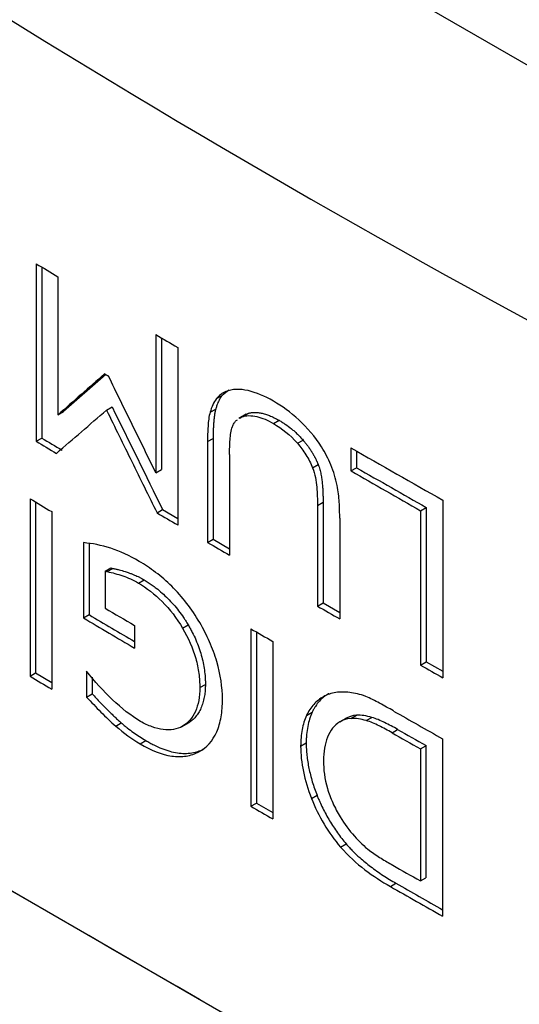
# Model space of a CAD drawing. Units: inches. Extents: x 1.1 to 14.9, y 1.7 to 9.
# Drawn here: x 11.5 to 12.1, y 6.3 to 7.5 of the extents above; entities that cross this region are included whole.
import ezdxf

# ---------------------------------------------------------------- set-up
doc = ezdxf.new("R2010")
doc.units = ezdxf.units.IN
doc.header["$MEASUREMENT"] = 0

msp = doc.modelspace()

# ---------------------------------------------------------------- linework, layer by layer
at = {"color": 7, "linetype": 'Continuous', "lineweight": 25}
for p, q in [((12.8222, 7.0177), (11.0479, 8.042)), ((11.4825, 7.1924), (11.4825, 6.972)), ((11.4895, 7.1883), (11.4895, 6.976)), ((11.5096, 7.1763), (11.5096, 7.0048)), ((11.6312, 7.1044), (11.6312, 6.9329)), ((11.6382, 7.1003), (11.6382, 6.9369)), ((11.6584, 7.0885), (11.6584, 6.868)), ((11.5689, 7.0548), (11.5165, 7.0088)), ((11.7219, 7.0353), (11.7135, 7.029)), ((11.7065, 7.0249), (11.7135, 7.029)), ((11.5096, 7.0048), (11.5165, 7.0088)), ((11.5699, 7.0106), (11.5769, 7.0146)), ((11.6986, 7.008), (11.7056, 7.012)), ((11.7379, 7.0022), (11.7448, 7.0062)), ((11.7424, 7.0046), (11.7448, 7.0062)), ((11.7432, 7.0055), (11.7343, 7.0003)), ((11.7354, 7.0006), (11.7379, 7.0022)), ((11.7774, 6.9939), (11.7844, 6.998)), ((11.4825, 6.972), (11.4895, 6.976)), ((11.6954, 6.9715), (11.7024, 6.9755)), ((11.6954, 6.9715), (11.6954, 6.8464)), ((11.7024, 6.9755), (11.7024, 6.8504)), ((11.8071, 6.9695), (11.8141, 6.9735)), ((11.8736, 6.9638), (11.8736, 6.9351)), ((11.8806, 6.9598), (11.8806, 6.9391)), ((11.7228, 6.9556), (11.7228, 6.8304)), ((11.6312, 6.9329), (11.6382, 6.9369)), ((11.8258, 6.9392), (11.8328, 6.9432)), ((11.8736, 6.9351), (11.8806, 6.9391)), ((11.4749, 6.9007), (11.4749, 6.6803)), ((11.4818, 6.8966), (11.4818, 6.6843)), ((11.832, 6.8924), (11.839, 6.8964)), ((11.839, 6.8964), (11.839, 6.7713)), ((11.9877, 6.8989), (11.9877, 6.6784)), ((11.5018, 6.8847), (11.5018, 6.6643)), ((11.6327, 6.8831), (11.6396, 6.8871)), ((11.6396, 6.8871), (11.6584, 6.8761)), ((11.832, 6.8924), (11.832, 6.7673)), ((11.9601, 6.8858), (11.9671, 6.8898)), ((11.9601, 6.8858), (11.9601, 6.6941)), ((11.9671, 6.8898), (11.9671, 6.6981)), ((11.8596, 6.8763), (11.8596, 6.7514)), ((11.6954, 6.8464), (11.7024, 6.8504)), ((11.7024, 6.8504), (11.7228, 6.8385)), ((11.5413, 6.8461), (11.5413, 6.7526)), ((11.5483, 6.8446), (11.5483, 6.7567)), ((11.5683, 6.8107), (11.5753, 6.8147)), ((11.5683, 6.8107), (11.5683, 6.7647)), ((11.5709, 6.8101), (11.5779, 6.8141)), ((11.6097, 6.7959), (11.6166, 6.7999)), ((11.832, 6.7673), (11.839, 6.7713)), ((11.839, 6.7713), (11.8596, 6.7595)), ((11.5413, 6.7526), (11.5483, 6.7567)), ((11.6047, 6.7433), (11.6047, 6.7152)), ((11.6644, 6.7399), (11.6714, 6.744)), ((11.7493, 6.7392), (11.7493, 6.5188)), ((11.7563, 6.7352), (11.7563, 6.5228)), ((11.7766, 6.7234), (11.7766, 6.503)), ((11.9601, 6.6941), (11.9671, 6.6981)), ((11.9671, 6.6981), (11.9877, 6.6864)), ((11.4749, 6.6803), (11.4818, 6.6843)), ((11.4818, 6.6843), (11.5018, 6.6724)), ((11.5451, 6.6866), (11.5451, 6.6544)), ((11.5521, 6.6789), (11.5521, 6.6585)), ((11.6858, 6.6661), (11.6927, 6.6701)), ((11.5451, 6.6544), (11.5521, 6.6585)), ((12.8222, 5.6225), (11.0479, 6.6468)), ((11.8184, 6.6314), (11.8254, 6.6355)), ((11.8596, 6.6235), (11.8666, 6.6276)), ((11.8736, 6.6278), (11.8805, 6.6318)), ((11.8926, 6.6251), (11.8995, 6.6291)), ((11.5813, 6.6183), (11.5883, 6.6223)), ((11.6632, 6.6174), (11.6725, 6.6228)), ((11.9246, 6.6101), (11.9316, 6.6141)), ((11.9875, 6.6025), (11.9875, 6.3823)), ((11.6116, 6.5964), (11.6186, 6.6004)), ((11.8111, 6.5934), (11.818, 6.5974)), ((11.9599, 6.59), (11.9668, 6.594)), ((11.9599, 6.59), (11.9599, 6.4261)), ((11.9668, 6.594), (11.9668, 6.4301)), ((11.8244, 6.5286), (11.8314, 6.5326)), ((11.7493, 6.5188), (11.7563, 6.5228)), ((11.7563, 6.5228), (11.7766, 6.511)), ((11.8606, 6.4681), (11.8676, 6.4721)), ((11.9225, 6.4192), (11.9295, 6.4232)), ((11.9599, 6.4261), (11.9668, 6.4301))]:
    msp.add_line(p, q, dxfattribs=at)
at = {"color": 7, "linetype": 'Continuous', "lineweight": 25, "flags": 128}
for points in [[(11.5725, 7.0527), (11.5718, 7.0531), (11.5712, 7.0534), (11.5706, 7.0538), (11.57, 7.0542), (11.5694, 7.0545), (11.5687, 7.0549), (11.5681, 7.0553), (11.5675, 7.0556)], [(11.5683, 6.8107), (11.5698, 6.8104), (11.5709, 6.8101)], [(11.5753, 6.8147), (11.5767, 6.8144), (11.5779, 6.8141)]]:
    msp.add_lwpolyline(points, dxfattribs=at)
at = {"color": 7, "linetype": 'Continuous', "lineweight": 25}
for centre, radius, start, end in [((24.3309, 28.7323), 25.0808, 239.1843, 239.25619), ((24.6998, 29.3585), 25.8076, 239.57665, 239.64646), ((24.4313, 28.6804), 25.277, 239.18446, 239.25087), ((24.4383, 28.6844), 25.277, 239.18446, 239.25087), ((24.7992, 29.5349), 26.0101, 240.20186, 240.49103), ((24.7959, 29.5003), 26.0033, 240.20182, 240.4212), ((24.7904, 29.4825), 25.9782, 240.20172, 240.42131), ((24.3188, 28.4156), 25.0571, 239.1638, 239.2354), ((24.5137, 28.8205), 25.4395, 239.57979, 239.64684), ((24.6669, 29.0832), 25.7436, 239.74366, 239.81408), ((24.4212, 28.5072), 25.2573, 239.4109, 239.50668), ((24.637, 29.0313), 25.6837, 240.09506, 240.1659), ((24.4586, 28.5425), 25.3309, 239.34013, 239.50658), ((24.4249, 28.4778), 25.251, 239.33991, 239.48856), ((24.6426, 28.966), 25.6957, 239.88293, 239.95325), ((24.8091, 29.3318), 26.0301, 240.42122, 240.49102), ((24.3188, 28.1952), 25.0571, 239.1638, 239.2354), ((24.8528, 29.3326), 26.1185, 240.3363, 240.48997), ((24.8915, 29.3726), 26.1968, 240.33153, 240.42025), ((24.8985, 29.3766), 26.1968, 240.33153, 240.42025), ((24.6426, 28.7456), 25.6957, 239.88293, 239.95325), ((24.8689, 29.1688), 26.151, 240.3335, 240.42029), ((24.865, 29.1339), 26.1432, 240.32632, 240.48993), ((24.8486, 29.097), 26.096, 240.32619, 240.47254)]:
    msp.add_arc(centre, radius, start, end, dxfattribs=at)
for centre, major_axis, ratio, start_param, end_param in [((31.1081, 40.7385), (19.313, 33.4493), 0.577335, 3.09568, 3.187587), ((31.1081, -4.9373), (27.3116, -15.7692), 0.00007, 2.310282, 2.402189)]:
    msp.add_ellipse(centre, major_axis=major_axis, ratio=ratio, start_param=start_param, end_param=end_param, dxfattribs=at)
for points, knots in [([(11.5675, 7.0556), (11.5578, 7.0472), (11.5385, 7.0302), (11.5192, 7.0133), (11.5096, 7.0048)], [0, 0, 0, 0, 0.500003, 1, 1, 1, 1]), ([(11.6312, 6.9329), (11.6214, 6.9528), (11.6018, 6.9928), (11.5822, 7.0327), (11.5725, 7.0527)], [0, 0, 0, 0, 0.5000024, 1, 1, 1, 1]), ([(11.7772, 7.0219), (11.7665, 7.028), (11.7559, 7.0326), (11.7406, 7.036), (11.7358, 7.0366), (11.7265, 7.0362), (11.7221, 7.0353), (11.718, 7.0336)], [0, 0, 0, 0, 0.5, 0.5, 0.75, 0.75, 1, 1, 1, 1]), ([(11.7135, 7.029), (11.7134, 7.0289), (11.7133, 7.0287), (11.7131, 7.0285), (11.7127, 7.0279), (11.712, 7.0269), (11.7109, 7.0252), (11.7098, 7.0232), (11.7088, 7.021), (11.7079, 7.0189), (11.7071, 7.0166), (11.7065, 7.0149), (11.706, 7.0133), (11.7057, 7.0125), (11.7056, 7.012)], [0, 0, 0, 0, 0.01562, 0.031241, 0.062488, 0.124995, 0.250013, 0.392868, 0.500045, 0.642883, 0.750015, 0.875021, 0.92502, 1, 1, 1, 1]), ([(11.8371, 6.9649), (11.8289, 6.9778), (11.8191, 6.9891), (11.7987, 7.0079), (11.7879, 7.0157), (11.7772, 7.0219)], [0, 0, 0, 0, 0.5, 0.5, 1, 1, 1, 1]), ([(11.5077, 6.957), (11.5181, 6.9659), (11.5388, 6.9838), (11.5595, 7.0017), (11.5699, 7.0106)], [0, 0, 0, 0, 0.499997, 1, 1, 1, 1]), ([(11.5699, 7.0106), (11.5804, 6.9894), (11.6013, 6.9468), (11.6222, 6.9043), (11.6327, 6.8831)], [0, 0, 0, 0, 0.499997, 1, 1, 1, 1]), ([(11.6986, 7.008), (11.6971, 7.0027), (11.6964, 6.9967), (11.6956, 6.9843), (11.6954, 6.978), (11.6954, 6.9715)], [0, 0, 0, 0, 0.5, 0.5, 1, 1, 1, 1]), ([(11.7056, 7.012), (11.7055, 7.0118), (11.7053, 7.0111), (11.705, 7.0098), (11.7044, 7.0072), (11.704, 7.0043), (11.7036, 7.0013), (11.7033, 6.9983), (11.7029, 6.9943), (11.7026, 6.9892), (11.7024, 6.9829), (11.7024, 6.9783), (11.7024, 6.9755)], [0, 0, 0, 0, 0.020804, 0.062419, 0.124876, 0.249885, 0.31237, 0.374848, 0.499867, 0.642759, 0.785648, 1, 1, 1, 1]), ([(11.7448, 7.0062), (11.7452, 7.0063), (11.7459, 7.0066), (11.7473, 7.007), (11.7498, 7.0076), (11.7536, 7.0079), (11.7584, 7.0077), (11.7634, 7.0068), (11.7685, 7.0054), (11.774, 7.0033), (11.7793, 7.0008), (11.7829, 6.9988), (11.7844, 6.998)], [0, 0, 0, 0, 0.031447, 0.062793, 0.125244, 0.249548, 0.373692, 0.498131, 0.623073, 0.748514, 0.892232, 1, 1, 1, 1]), ([(11.7263, 6.9903), (11.727, 6.9917), (11.7283, 6.9945), (11.7304, 6.9974), (11.7321, 6.9984), (11.7326, 6.9987)], [0, 0, 0, 0, 0.4122235, 0.8244563, 1, 1, 1, 1]), ([(11.7379, 7.0022), (11.7434, 7.0043), (11.7498, 7.0042), (11.7632, 7.0011), (11.7703, 6.998), (11.7774, 6.9939)], [0, 0, 0, 0, 0.5, 0.5, 1, 1, 1, 1]), ([(11.7844, 6.998), (11.7857, 6.9972), (11.7882, 6.9957), (11.7933, 6.9923), (11.7984, 6.9886), (11.8034, 6.9844), (11.807, 6.981), (11.8106, 6.9774), (11.8129, 6.9748), (11.8141, 6.9735)], [0, 0, 0, 0, 0.125203, 0.25041, 0.500675, 0.625539, 0.750423, 0.876291, 1, 1, 1, 1]), ([(11.7228, 6.9556), (11.7228, 6.9618), (11.7229, 6.9679), (11.7236, 6.9768), (11.7239, 6.9797), (11.7248, 6.9853), (11.7254, 6.9879), (11.7263, 6.9903)], [0, 0, 0, 0, 0.5, 0.5, 0.75, 0.75, 1, 1, 1, 1]), ([(11.8071, 6.9695), (11.8109, 6.965), (11.8145, 6.9603), (11.8209, 6.95), (11.8237, 6.9447), (11.8258, 6.9392)], [0, 0, 0, 0, 0.5, 0.5, 1, 1, 1, 1]), ([(11.8141, 6.9735), (11.8142, 6.9733), (11.8144, 6.9731), (11.8149, 6.9725), (11.8157, 6.9715), (11.8166, 6.9704), (11.8176, 6.9692), (11.8185, 6.968), (11.8195, 6.9668), (11.8204, 6.9655), (11.8212, 6.9645), (11.8219, 6.9634), (11.8225, 6.9625), (11.8232, 6.9616), (11.8239, 6.9605), (11.8246, 6.9594), (11.8252, 6.9583), (11.8258, 6.9574), (11.8264, 6.9564), (11.8269, 6.9554), (11.8276, 6.9543), (11.8281, 6.9533), (11.8287, 6.9523), (11.8291, 6.9514), (11.8297, 6.9503), (11.8302, 6.9493), (11.8306, 6.9482), (11.831, 6.9474), (11.8315, 6.9464), (11.8319, 6.9453), (11.8323, 6.9444), (11.8325, 6.9438), (11.8327, 6.9435), (11.8328, 6.9433), (11.8328, 6.9432)], [0, 0, 0, 0, 0.015651, 0.031306, 0.062624, 0.12528, 0.153925, 0.196886, 0.250568, 0.283271, 0.332326, 0.356867, 0.393687, 0.418237, 0.455057, 0.501067, 0.526106, 0.563581, 0.588458, 0.625819, 0.654316, 0.697096, 0.718499, 0.750611, 0.779158, 0.821974, 0.843377, 0.875466, 0.90041, 0.937795, 0.968915, 0.984462, 0.992232, 1, 1, 1, 1]), ([(11.8258, 6.9392), (11.8291, 6.9309), (11.8302, 6.9229), (11.8318, 6.9073), (11.832, 6.8998), (11.832, 6.8924)], [0, 0, 0, 0, 0.5, 0.5, 1, 1, 1, 1]), ([(11.8328, 6.9432), (11.833, 6.9427), (11.8334, 6.9417), (11.8341, 6.9396), (11.8349, 6.937), (11.8357, 6.934), (11.8363, 6.9309), (11.8369, 6.928), (11.8373, 6.925), (11.8377, 6.922), (11.8381, 6.9181), (11.8385, 6.9133), (11.8388, 6.9076), (11.8389, 6.902), (11.839, 6.8983), (11.839, 6.8964)], [0, 0, 0, 0, 0.031588, 0.062972, 0.125346, 0.187501, 0.249671, 0.311978, 0.374442, 0.437011, 0.499572, 0.624584, 0.74966, 0.874817, 1, 1, 1, 1]), ([(11.8596, 6.8763), (11.8596, 6.8828), (11.8594, 6.8895), (11.8586, 6.9031), (11.858, 6.9099), (11.8564, 6.9172)], [0, 0, 0, 0, 0.5, 0.5, 1, 1, 1, 1]), ([(11.6105, 6.8229), (11.5986, 6.8299), (11.5867, 6.8352), (11.5635, 6.8429), (11.5522, 6.8451), (11.5413, 6.8461)], [0, 0, 0, 0, 0.5, 0.5, 1, 1, 1, 1]), ([(11.6857, 6.7468), (11.6758, 6.7638), (11.6638, 6.7792), (11.6445, 6.7983), (11.6377, 6.8041), (11.6242, 6.8143), (11.6174, 6.8188), (11.6105, 6.8229)], [0, 0, 0, 0, 0.5, 0.5, 0.75, 0.75, 1, 1, 1, 1]), ([(11.5709, 6.8101), (11.5772, 6.8088), (11.5836, 6.8071), (11.5965, 6.8026), (11.603, 6.7998), (11.6097, 6.7959)], [0, 0, 0, 0, 0.5, 0.5, 1, 1, 1, 1]), ([(11.5779, 6.8141), (11.5791, 6.8138), (11.5817, 6.8133), (11.5867, 6.8121), (11.5921, 6.8106), (11.5974, 6.8088), (11.6013, 6.8073), (11.6056, 6.8056), (11.6097, 6.8037), (11.6137, 6.8016), (11.6157, 6.8005), (11.6166, 6.7999)], [0, 0, 0, 0, 0.10172, 0.200127, 0.400213, 0.52028, 0.610286, 0.700214, 0.850182, 0.926016, 1, 1, 1, 1]), ([(11.6166, 6.7999), (11.6183, 6.7989), (11.6217, 6.7969), (11.6267, 6.7934), (11.6325, 6.7891), (11.639, 6.7837), (11.6461, 6.7769), (11.653, 6.7695), (11.6596, 6.7616), (11.6646, 6.7548), (11.6679, 6.7497), (11.6698, 6.7467), (11.6709, 6.7449), (11.6714, 6.744)], [0, 0, 0, 0, 0.08449, 0.168227, 0.251464, 0.376715, 0.501512, 0.625908, 0.750126, 0.874587, 0.924599, 0.962202, 1, 1, 1, 1]), ([(11.6097, 6.7959), (11.6197, 6.79), (11.6297, 6.7822), (11.6484, 6.7635), (11.6572, 6.7523), (11.6644, 6.7399)], [0, 0, 0, 0, 0.5, 0.5, 1, 1, 1, 1]), ([(11.6644, 6.7399), (11.6715, 6.7279), (11.6772, 6.715), (11.6825, 6.6961), (11.6838, 6.6898), (11.6854, 6.6777), (11.6858, 6.6718), (11.6858, 6.6661)], [0, 0, 0, 0, 0.5, 0.5, 0.75, 0.75, 1, 1, 1, 1]), ([(11.6714, 6.744), (11.6718, 6.7432), (11.6727, 6.7417), (11.6744, 6.7386), (11.6773, 6.7332), (11.681, 6.7254), (11.6847, 6.7159), (11.6878, 6.7064), (11.6901, 6.697), (11.6916, 6.6878), (11.6924, 6.6806), (11.6927, 6.6747), (11.6927, 6.6718), (11.6927, 6.6701)], [0, 0, 0, 0, 0.031461, 0.062898, 0.125689, 0.25089, 0.375621, 0.499939, 0.624245, 0.74903, 0.87435, 0.924597, 1, 1, 1, 1]), ([(11.7139, 6.6516), (11.7139, 6.6663), (11.7117, 6.6823), (11.7046, 6.7066), (11.7015, 6.7149), (11.6943, 6.7311), (11.6903, 6.739), (11.6857, 6.7468)], [0, 0, 0, 0, 0.5, 0.5, 0.75, 0.75, 1, 1, 1, 1]), ([(11.6121, 6.6242), (11.6003, 6.6312), (11.5886, 6.6403), (11.566, 6.6617), (11.5553, 6.6737), (11.5451, 6.6866)], [0, 0, 0, 0, 0.5, 0.5, 1, 1, 1, 1]), ([(11.6858, 6.6661), (11.6858, 6.6548), (11.6839, 6.6448), (11.6785, 6.6325), (11.6762, 6.6289), (11.6709, 6.6226), (11.6679, 6.6201), (11.6644, 6.6181)], [0, 0, 0, 0, 0.5, 0.5, 0.75, 0.75, 1, 1, 1, 1]), ([(11.6927, 6.6701), (11.6927, 6.6693), (11.6927, 6.6677), (11.6926, 6.6646), (11.6923, 6.66), (11.6914, 6.6538), (11.6897, 6.647), (11.6873, 6.6405), (11.6843, 6.6347), (11.6806, 6.6296), (11.6772, 6.6262), (11.6741, 6.6238), (11.6724, 6.6227), (11.6714, 6.6221)], [0, 0, 0, 0, 0.035976, 0.071902, 0.143615, 0.250894, 0.375727, 0.500343, 0.624875, 0.749491, 0.874417, 0.924558, 1, 1, 1, 1]), ([(11.5451, 6.6544), (11.551, 6.6481), (11.557, 6.6418), (11.569, 6.6296), (11.5751, 6.6237), (11.5813, 6.6183)], [0, 0, 0, 0, 0.5, 0.5, 1, 1, 1, 1]), ([(11.5521, 6.6585), (11.5538, 6.6566), (11.5571, 6.653), (11.5631, 6.6467), (11.5688, 6.6408), (11.5745, 6.6352), (11.579, 6.6308), (11.5836, 6.6264), (11.5867, 6.6237), (11.5883, 6.6223)], [0, 0, 0, 0, 0.142878, 0.285756, 0.500064, 0.62507, 0.750055, 0.87505, 1, 1, 1, 1]), ([(11.6847, 6.5864), (11.6942, 6.5915), (11.7019, 6.5998), (11.7092, 6.6166), (11.7111, 6.623), (11.7134, 6.6366), (11.7139, 6.6439), (11.7139, 6.6516)], [0, 0, 0, 0, 0.5, 0.5, 0.75, 0.75, 1, 1, 1, 1]), ([(11.8395, 6.6548), (11.835, 6.6524), (11.8309, 6.6492), (11.8238, 6.6413), (11.8209, 6.6367), (11.8184, 6.6314)], [0, 0, 0, 0, 0.5, 0.5, 1, 1, 1, 1]), ([(11.8465, 6.6588), (11.8461, 6.6586), (11.845, 6.658), (11.8428, 6.6567), (11.839, 6.6539), (11.8342, 6.6495), (11.8301, 6.6441), (11.8273, 6.6393), (11.826, 6.6367), (11.8254, 6.6355)], [0, 0, 0, 0, 0.041719, 0.125184, 0.250359, 0.50062, 0.750264, 0.874684, 1, 1, 1, 1]), ([(11.872, 6.66), (11.8659, 6.6608), (11.8601, 6.6609), (11.8492, 6.6591), (11.8441, 6.6574), (11.8395, 6.6548)], [0, 0, 0, 0, 0.5, 0.5, 1, 1, 1, 1]), ([(11.9265, 6.6371), (11.9208, 6.6404), (11.915, 6.6436), (11.9063, 6.6483), (11.9034, 6.6498), (11.8976, 6.6527), (11.8948, 6.6541), (11.8919, 6.6552)], [0, 0, 0, 0, 0.5, 0.5, 0.75, 0.75, 1, 1, 1, 1]), ([(11.8184, 6.6314), (11.816, 6.6262), (11.8141, 6.6203), (11.8117, 6.6075), (11.8111, 6.6007), (11.8111, 6.5934)], [0, 0, 0, 0, 0.5, 0.5, 1, 1, 1, 1]), ([(11.8254, 6.6355), (11.8251, 6.6348), (11.8245, 6.6335), (11.8234, 6.6307), (11.8216, 6.6257), (11.8197, 6.618), (11.8186, 6.6098), (11.8181, 6.6028), (11.818, 6.5992), (11.818, 6.5974)], [0, 0, 0, 0, 0.062579, 0.125178, 0.250346, 0.500595, 0.750252, 0.874594, 1, 1, 1, 1]), ([(11.9316, 6.6141), (11.9262, 6.6172), (11.9208, 6.6201), (11.9101, 6.6253), (11.9048, 6.6276), (11.8995, 6.6291)], [0, 0, 0, 0, 0.5, 0.5, 1, 1, 1, 1]), ([(11.5883, 6.6223), (11.5895, 6.6213), (11.592, 6.6191), (11.597, 6.6151), (11.6033, 6.6103), (11.6109, 6.6051), (11.616, 6.602), (11.6186, 6.6004)], [0, 0, 0, 0, 0.125047, 0.250097, 0.500168, 0.747213, 1, 1, 1, 1]), ([(11.6644, 6.6181), (11.6575, 6.6142), (11.6493, 6.6128), (11.6359, 6.6145), (11.6313, 6.6156), (11.6218, 6.6191), (11.617, 6.6213), (11.6121, 6.6242)], [0, 0, 0, 0, 0.5, 0.5, 0.75, 0.75, 1, 1, 1, 1]), ([(11.8596, 6.6235), (11.8529, 6.6195), (11.8478, 6.6129), (11.8428, 6.6005), (11.8415, 6.596), (11.8398, 6.5861), (11.8394, 6.5809), (11.8394, 6.5754)], [0, 0, 0, 0, 0.5, 0.5, 0.75, 0.75, 1, 1, 1, 1]), ([(11.9246, 6.6101), (11.9192, 6.6131), (11.9138, 6.6161), (11.9031, 6.6213), (11.8978, 6.6236), (11.8926, 6.6251)], [0, 0, 0, 0, 0.5, 0.5, 1, 1, 1, 1]), ([(11.6116, 6.5964), (11.625, 6.5885), (11.6385, 6.583), (11.6572, 6.5802), (11.6632, 6.5802), (11.6746, 6.582), (11.6798, 6.5838), (11.6847, 6.5864)], [0, 0, 0, 0, 0.5, 0.5, 0.75, 0.75, 1, 1, 1, 1]), ([(11.6186, 6.6004), (11.6202, 6.5995), (11.6236, 6.5975), (11.6303, 6.5941), (11.6386, 6.5903), (11.6484, 6.587), (11.658, 6.5849), (11.6672, 6.5842), (11.6759, 6.5849), (11.6828, 6.5866), (11.6879, 6.5885), (11.6904, 6.5898), (11.6916, 6.5904)], [0, 0, 0, 0, 0.0628592, 0.1256857, 0.2510259, 0.3757971, 0.4999868, 0.6242108, 0.7489865, 0.874273, 0.9369998, 1, 1, 1, 1]), ([(11.8111, 6.5934), (11.8111, 6.5834), (11.8122, 6.5728), (11.8167, 6.5508), (11.82, 6.5397), (11.8244, 6.5286)], [0, 0, 0, 0, 0.5, 0.5, 1, 1, 1, 1]), ([(11.818, 6.5974), (11.818, 6.5962), (11.818, 6.5937), (11.8183, 6.5885), (11.8188, 6.582), (11.8199, 6.574), (11.8213, 6.5659), (11.8232, 6.5576), (11.8255, 6.5493), (11.8282, 6.541), (11.8303, 6.5354), (11.8314, 6.5326)], [0, 0, 0, 0, 0.062712, 0.125354, 0.250448, 0.375363, 0.500169, 0.62494, 0.749762, 0.874909, 1, 1, 1, 1]), ([(11.8394, 6.5754), (11.8394, 6.5645), (11.8409, 6.5528), (11.8461, 6.535), (11.8484, 6.5289), (11.8537, 6.517), (11.8568, 6.5112), (11.8602, 6.5055)], [0, 0, 0, 0, 0.5, 0.5, 0.75, 0.75, 1, 1, 1, 1]), ([(11.8314, 6.5326), (11.8319, 6.5312), (11.833, 6.5285), (11.8354, 6.5231), (11.8385, 6.5164), (11.8426, 6.5085), (11.847, 6.5007), (11.8517, 6.4932), (11.8567, 6.4859), (11.862, 6.4788), (11.8657, 6.4743), (11.8676, 6.4721)], [0, 0, 0, 0, 0.06274, 0.125412, 0.250559, 0.375504, 0.500303, 0.625034, 0.749798, 0.875078, 1, 1, 1, 1]), ([(11.8244, 6.5286), (11.8287, 6.5177), (11.834, 6.507), (11.8463, 6.4865), (11.8531, 6.4769), (11.8606, 6.4681)], [0, 0, 0, 0, 0.5, 0.5, 1, 1, 1, 1]), ([(11.8606, 6.4681), (11.8701, 6.4571), (11.8804, 6.4479), (11.9013, 6.432), (11.9119, 6.4253), (11.9225, 6.4192)], [0, 0, 0, 0, 0.5, 0.5, 1, 1, 1, 1]), ([(11.8676, 6.4721), (11.8683, 6.4713), (11.8696, 6.4698), (11.8724, 6.4668), (11.8772, 6.4616), (11.8859, 6.4535), (11.8959, 6.4453), (11.9057, 6.4382), (11.9136, 6.4329), (11.9215, 6.4278), (11.9268, 6.4248), (11.9295, 6.4232)], [0, 0, 0, 0, 0.035639, 0.071307, 0.142717, 0.285553, 0.49972, 0.624775, 0.749806, 0.874913, 1, 1, 1, 1]), ([(11.8967, 6.4638), (11.9014, 6.4602), (11.9062, 6.4571), (11.9158, 6.4512), (11.9206, 6.4484), (11.9254, 6.4457)], [0, 0, 0, 0, 0.5, 0.5, 1, 1, 1, 1])]:
    msp.add_open_spline(points, degree=3, knots=knots, dxfattribs=at)
for points in [[(11.718, 7.0336), (11.7136, 7.0318), (11.7097, 7.0289), (11.7065, 7.0249)], [(11.7065, 7.0249), (11.7029, 7.0204), (11.7005, 7.0144), (11.6986, 7.008)], [(11.5769, 7.0146), (11.5978, 6.9721), (11.6187, 6.9296), (11.6396, 6.8871)], [(11.7774, 6.9939), (11.7877, 6.988), (11.7979, 6.9801), (11.8071, 6.9695)], [(11.8486, 6.9427), (11.8455, 6.9503), (11.8415, 6.9578), (11.8371, 6.9649)], [(11.8564, 6.9172), (11.8546, 6.9256), (11.8522, 6.9342), (11.8486, 6.9427)], [(11.8919, 6.6552), (11.8851, 6.6578), (11.8784, 6.6592), (11.872, 6.66)], [(11.8736, 6.6278), (11.8685, 6.6274), (11.8638, 6.6259), (11.8596, 6.6235)], [(11.8805, 6.6318), (11.8754, 6.6314), (11.8708, 6.6299), (11.8666, 6.6276)], [(11.8926, 6.6251), (11.886, 6.627), (11.8795, 6.6282), (11.8736, 6.6278)], [(11.8995, 6.6291), (11.8929, 6.631), (11.8865, 6.6322), (11.8805, 6.6318)], [(11.5813, 6.6183), (11.5912, 6.6097), (11.6014, 6.6024), (11.6116, 6.5964)], [(11.8602, 6.5055), (11.8654, 6.4969), (11.8714, 6.4888), (11.8778, 6.4817)], [(11.8778, 6.4817), (11.8839, 6.475), (11.8901, 6.4688), (11.8967, 6.4638)]]:
    msp.add_open_spline(points, degree=3, dxfattribs=at)

doc.saveas('drawing.dxf')
